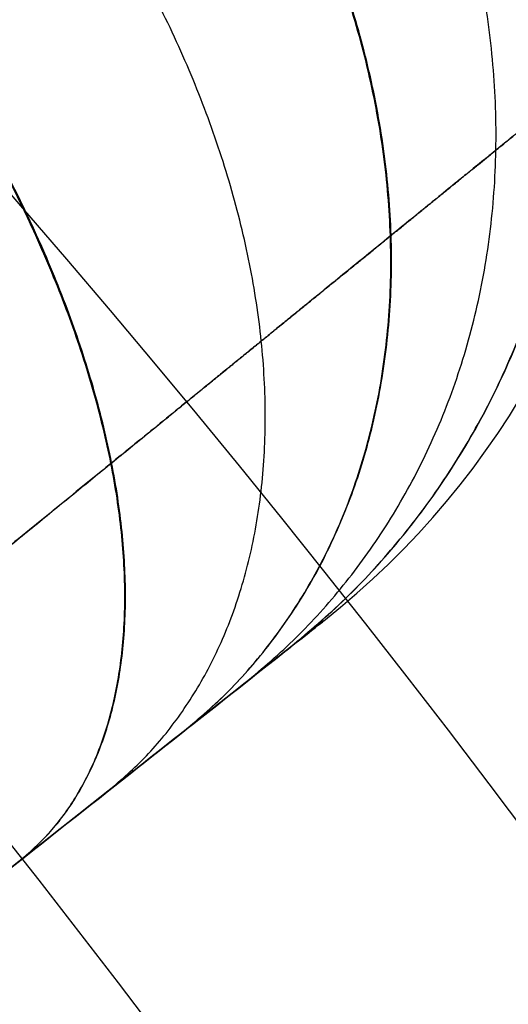
# Model space of a CAD drawing. Units: millimetres. Extents: x -225 to 225, y 87 to 536.
# Drawn here: x 10 to 11, y 319 to 321 of the extents above; entities that cross this region are included whole.
import ezdxf

# ---------------------------------------------------------------- set-up
doc = ezdxf.new("R2010")
doc.units = ezdxf.units.MM
doc.header["$MEASUREMENT"] = 0
doc.layers.add('Default', color=7, linetype='Continuous', true_color=0x000000)

# ---------------------------------------------------------------- blocks, each defined once
blk = doc.blocks.new('18-87-002_D32')
at = {"layer": 'Default', "extrusion": (0, 1, 0)}
for centre, radius, start, end in [((0, 6.561869008762188e-33, 355), 15.5, 90.00000000000001, 270), ((0, 0, 355), 13.5, 90, 270), ((0, 0, 354.5), 16, 90, 270), ((0, 0, 354.5), 13, 90.00000000000001, 270), ((0, 0, 352.5000000000001), 16, 90.00000000000001, 270), ((0, 0, 350.5), 16, 90.00000000000001, 270), ((0, -4.199596165607789e-37, 350), 15.5, 90, 270), ((0, 0, 350), 16, 90.00000000000001, 270), ((0, 0, 350), 14.5, 90, 270), ((-1.598721155460225e-13, -1.527666881884215e-13, 350), 14.49999999999978, 216.3793702084421, 233.6206297915568), ((0, 0, 337.5), 14.5, 216.3793702084423, 233.6206297915568), ((0, 0, 337.25), 13, 90.00000000000001, 270), ((0, 0, 177.5), 16, 90.00000000000001, 270), ((0, 0, 177.5), 14.5, 90.00000000000001, 270), ((0, 0, 2.5), 25, 90.00000000000001, 270)]:
    blk.add_arc(centre, radius, start, end, dxfattribs=at)
at = {"layer": 'Default', "extrusion": (-1.370354141403007e-13, 1, 1.370354141402984e-13)}
blk.add_arc((-4.492020267290779e-11, -4.490954453187064e-11, 324.9999999999972), 14.49999999999947, 216.379370208442, 233.620629791557, dxfattribs=at)
at = {"layer": 'Default', "extrusion": (-4.372570681600615e-15, 1, 0)}
blk.add_arc((-1.399222618112197e-12, 0, 320), 13.00000000000001, 90, 270, dxfattribs=at)
at = {"layer": 'Default', "extrusion": (0, 1, -1.776356839400251e-17)}
blk.add_arc((0, 8.881784197001254e-17, 5), 25, 90.00000000000001, 270, dxfattribs=at)
at = {"layer": 'Default', "extrusion": (4.884981308350689e-15, 1, 2.775557561562881e-17)}
blk.add_arc((2.442490654175345e-14, -1.387778780781448e-16, 5.000000000000025), 16, 90, 270, dxfattribs=at)
at = {"layer": 'Default', "extrusion": (5.390324202318001e-15, 1, 3.06268420586249e-17)}
blk.add_arc((2.695162101159e-14, -1.531342102931252e-16, 5.000000000000025), 14.5, 90, 270, dxfattribs=at)
at = {"layer": 'Default', "extrusion": (-8.881784197001253e-18, 1, -6.523488975531406e-35)}
blk.add_arc((6.573840876841764e-34, -1.041499849070734e-32), 25, 90, 270, dxfattribs=at)
blk = doc.blocks.new('18-87-003_D25')
at = {"layer": 'Default'}
for p, q in [((-13.11745750841904, -13.65282222608966, 1.63968218855252), (-13.11745750841904, -1.347239295364765, 1.63968218855252)), ((-13.35894975144147, -7.500000000004271, 1.669868718930326), (-12.87596526540369, -7.500000000004271, 1.609495658175599))]:
    blk.add_line(p, q, dxfattribs=at)
at = {"layer": 'Default', "extrusion": (0, 1, 0)}
for centre, radius, start, end in [((0, 0, 345), 12.5, 270, 90), ((0, -9.82167815318993e-65, 335), 11, 270, 90), ((0, 0, 172.5), 12.5, 270, 90.00000000000001), ((0, 0, 172.5), 11, 270, 90.00000000000001), ((13.23491501685225, 2.662146595643991, -7.5), 1, 277.1250163489024, 11.37303901563095), ((13.23491501685225, 2.662146595643992, -13), 0.9999999999999974, 277.1250163489022, 11.37303969988366)]:
    blk.add_arc(centre, radius, start, end, dxfattribs=at)
at = {"layer": 'Default', "extrusion": (1.291895883200182e-15, 1, -8.074349270001139e-17)}
blk.add_arc((1.291895883200182e-14, 8.074349270001133e-16, 9.999999999999993), 11, 270, 90, dxfattribs=at)
at = {"layer": 'Default', "extrusion": (-6.252776074688882e-15, 1, -1.262177448353211e-31)}
blk.add_arc((-6.726232628759122e-44, 3.288380396281706e-45), 12.5, 270, 90, dxfattribs=at)
at = {"layer": 'Default', "extrusion": (-5.626090275099198e-16, 1, -4.050350391309748e-16)}
blk.add_arc((13.23491501685225, 2.662146595643994, -1.999999999999993), 1.000000000000004, 277.1250163489024, 11.37303919013059, dxfattribs=at)
at = {"layer": 'Default'}
for points, knots in [([(-12.74792507460629, -0.06736459159184564, 2.621602475484104), (-12.852103063324, -0.09545810490607262, 2.638707251256071), (-12.95401479108972, -0.1322081147703209, 2.655390473263883), (-13.15058481257907, -0.2220458931709193, 2.687481046727873), (-13.2452407754106, -0.2751326579535036, 2.702888076461142), (-13.42476096815487, -0.3962321717822915, 2.73204462097646), (-13.5096195371381, -0.464241151396046, 2.745793156832905), (-13.66726388664696, -0.6133673847497979, 2.771281855372526), (-13.74004777571822, -0.694482984099863, 2.783021811874345), (-13.87158556566186, -0.8676590811714214, 2.804209541707576), (-13.9303340341908, -0.9597123597699606, 2.813656260270007), (-14.03221746762365, -1.152295062685172, 2.83001841391829), (-14.07535116558689, -1.252822364727188, 2.836933730114747), (-14.14484154100156, -1.459666513758516, 2.848069676635826), (-14.17119496187358, -1.565973355634074, 2.852289633265527), (-14.20641399539276, -1.78151992873254, 2.857926141605317), (-14.21527907998458, -1.89075713703574, 2.859342640151316), (-14.21527909157406, -2, 2.859342642751563)], [0.0005191064604115344, 0.0005191064604115344, 0.0005191064604115344, 0.0005191064604115344, 0.0008449023940502623, 0.0008449023940502623, 0.001170698881039891, 0.001170698881039891, 0.001496496121738332, 0.001496496121738332, 0.0018222944189162, 0.0018222944189162, 0.0021480925910011, 0.0021480925910011, 0.002473892300757234, 0.002473892300757234, 0.002799691005921424, 0.002799691005921424, 0.003125491623843683, 0.003125491623843683, 0.003125491623843683, 0.003125491623843683]), ([(-12.87596526540986, -1.142596023310276, 1.609495658176563), (-13.02146813430691, -1.230351421774036, 1.627683516788667), (-13.14509735002398, -1.357143929852092, 1.643137168753269), (-13.31400067242364, -1.656590267907481, 1.664250084053161), (-13.35894975144133, -1.826727655518271, 1.669868718930338), (-13.35894975144146, -2, 1.669868718930325)], [-0.001033402270507631, -0.001033402270507631, -0.001033402270507631, -0.001033402270507631, -0.0005167011352538155, -0.0005167011352538155, 0, 0, 0, 0]), ([(-14.21527908981963, -13, 2.85934265147373), (-14.21527913526257, -13.1092476316007, 2.859342659974029), (-14.20641226974874, -13.21848555047411, 2.857931540305761), (-14.17119138026631, -13.43403020513637, 2.852306066788922), (-14.14483714209543, -13.54033429174769, 2.84809163343607), (-14.07535203914732, -13.74716609550244, 2.836956661096087), (-14.03222190449449, -13.84769133978183, 2.830036179507969), (-13.93034161828301, -14.04027686820306, 2.813663137359608), (-13.87159279791974, -14.13233494620468, 2.804210721369199), (-13.74004822438252, -14.30552114159503, 2.78302194107154), (-13.66726209606394, -14.38663749903173, 2.771288982216744), (-13.5096153161623, -14.53576395207082, 2.745814321820937), (-13.42475634814905, -14.60377207633888, 2.732072781910204), (-13.24524225843198, -14.72486860797655, 2.702917085161667), (-13.15058923234104, -14.77795553260699, 2.687503184461952), (-12.95402132711744, -14.86779510882608, 2.655398599648725), (-12.85210877926957, -14.90454671284257, 2.63870824593605), (-12.74792667866942, -14.93264156472329, 2.6216027967561)], [0, 0, 0, 0, 0.0003262417436286475, 0.0003262417436286475, 0.0006524956497093928, 0.0006524956497093928, 0.0009787516495609724, 0.0009787516495609724, 0.001305005219246424, 0.001305005219246424, 0.001631243290067335, 0.001631243290067335, 0.001957487082965983, 0.001957487082965983, 0.002283732414552613, 0.002283732414552613, 0.002609977746139244, 0.002609977746139244, 0.002609977746139244, 0.002609977746139244]), ([(-13.35894975144147, -13, 1.669868718930325), (-13.3589497514415, -13.08673166298327, 1.669868718930638), (-13.34790898157719, -13.17156740671841, 1.668488622697923), (-13.3044296112455, -13.33756446211488, 1.66305370140714), (-13.27165133093239, -13.41841821177797, 1.658956416368356), (-13.14595493952442, -13.64147928914268, 1.643244367443407), (-13.02316744790254, -13.76862369162056, 1.627895930991372), (-12.875965265397, -13.85740397669612, 1.609495658178794)], [-0.001577030532346517, -0.001577030532346517, -0.001577030532346517, -0.001577030532346517, -0.001318479917691492, -0.001318479917691492, -0.001059929303036466, -0.001059929303036466, -0.000542828073726416, -0.000542828073726416, -0.000542828073726416, -0.000542828073726416])]:
    blk.add_open_spline(points, degree=3, knots=knots, dxfattribs=at)
for points, weights in [([(-12.89474833419137, -1.154217237816704, 1.611843541788693), (-13.4451208364636, -0.2723255550656728, 1.680634446501884), (-13.29347890856612, -0.3084253532926167, 2.710720146919863)], [1.00000229713368, 0.6924818878769207, 1.000000015715551]), ([(-13.02798053558126, -1.255545925238402, 1.628497584479816), (-13.72385495312396, -0.4710438837700311, 1.715284084707216), (-13.55823233607691, -0.5108137167850679, 2.753650139518621)], [1.000080062134048, 0.6889104977863959, 1.000000013246733]), ([(-13.14200593390238, -1.376927956165632, 1.642750752445795), (-13.96441284759123, -0.7146785388336759, 1.745395763594147), (-13.78463053398876, -0.7536739143057843, 2.79020249268854)], [1.000062921438428, 0.6859411347101431, 1.000000010698844]), ([(-13.23497637503137, -1.516617722939291, 1.654372046879532), (-14.16185899418252, -0.99938185519814, 1.770231335452729), (-13.96904247621787, -1.03323451114629, 2.819871033347376)], [1.000000418531103, 0.6835752591296622, 1.000000008085384]), ([(-13.30289347665058, -1.669158904679953, 1.66286168482303), (-14.30721814040921, -1.313325430528462, 1.788378594336192), (-14.10397511374975, -1.338303285812888, 2.841520733363037)], [1.000009523374285, 0.6818327025156959, 1.000000005419863]), ([(-13.30328255507052, -13.3297004022001, 1.662910319824976), (-14.30806981124008, -13.68432299800839, 1.788476738776357), (-14.10476222766679, -13.65942036001112, 2.841646917935073)], [1.000012868058684, 0.6818209229165917, 1.000000021243753]), ([(-13.14259820284224, -13.62230292979711, 1.642824788113503), (-13.96569256246072, -14.2837827686456, 1.745541452912481), (-13.78582740374154, -14.24480427387999, 2.790395422082788)], [1.000068684401291, 0.6859225982316745, 1.000000041936059]), ([(-12.89536853362613, -13.84539179375829, 1.61192106670893), (-13.44640786851314, -14.72691431884311, 1.680797506321132), (-13.29470792848261, -14.69078918671763, 2.710920012522179)], [1.000001411716707, 0.6924657823070753, 1.000000061600199])]:
    blk.add_rational_spline(points, weights, degree=2, dxfattribs=at)
for points, weights, knots in [([(-12.74109189624717, -0.3377644865846305, 1.89455987129388), (-12.91664464143576, -0.3793103147602553, 1.91935436841628), (-13.08465947468081, -0.4490935741444196, 1.943016728788605), (-13.31877945583336, -0.5936726137749074, 1.975922673970477), (-13.39680206162244, -0.6515087232474696, 1.986875540757538), (-13.54087318482059, -0.7787592861223256, 2.007081520754578), (-13.60697601281874, -0.8479803455668677, 2.016342543384171), (-13.72741348051313, -0.9974502212413248, 2.033203698924038), (-13.78214516865266, -1.078533405238767, 2.040859257472424), (-13.87640482903747, -1.247720734646938, 2.054036726025235), (-13.91600055977397, -1.335567661461234, 2.059568255370769), (-14.01249120701516, -1.608717075334147, 2.073043774213803), (-14.04639914657007, -1.805165031580547, 2.077774393695537), (-14.04640022238103, -2, 2.077773631512432)], [0.8501576612510247, 0.8487452427015624, 0.8474243136703792, 0.8456161503737984, 0.8450204682573714, 0.8439300695183954, 0.8434345716967346, 0.8425380334509904, 0.8421339067639104, 0.8414415732503839, 0.8411526223857129, 0.8404509669181617, 0.8402045734391884, 0.8402069125459983], [0.03767395049557194, 0.03767395049557194, 0.03767395049557194, 0.03767395049557194, 0.6933283915740581, 0.6933283915740581, 1.039992587361087, 1.039992587361087, 1.386656783148116, 1.386656783148116, 1.733320978935145, 1.733320978935145, 2.079985174722174, 2.079985174722174, 2.773313566296233, 2.773313566296233, 2.773313566296233, 2.773313566296233]), ([(-14.04639212136685, -13.00000000000001, 2.077762382263277), (-14.046393361117, -13.19611931834162, 2.077761471821396), (-14.01383883257366, -13.38672514634159, 2.073221818378863), (-13.88389997838125, -13.75598921695238, 2.055075208408765), (-13.79026104306818, -13.92423249642594, 2.04199213353424), (-13.54641589761032, -14.22746801294504, 2.007854411647667), (-13.40312168274836, -14.35406236863257, 1.987767017228645), (-13.08350470426241, -14.55176865709704, 1.942844915563114), (-12.91731726644363, -14.62061601233482, 1.919439583021048), (-12.74108900432144, -14.66223458547809, 1.894549846562959)], [0.8402069133723538, 0.8402096949113433, 0.8404411400132524, 0.8413862366886642, 0.8420709650620468, 0.843886001731758, 0.8449667010779279, 0.8474331436062675, 0.8487404889418909, 0.8501577882198211], [-1.027069962106163e-15, -1.027069962106163e-15, -1.027069962106163e-15, -1.027069962106163e-15, 0.6944193955546515, 0.6944193955546515, 1.388838791109303, 1.388838791109303, 2.083258186663954, 2.083258186663954, 2.741117114794743, 2.741117114794743, 2.741117114794743, 2.741117114794743])]:
    blk.add_rational_spline(points, weights, degree=3, knots=knots, dxfattribs=at)
blk.add_open_spline([(-13.35894975144146, -2, 1.669868718930325), (-13.35894975144146, -7.5, 1.669868718930325), (-13.35894975144147, -13, 1.669868718930325)], degree=2, dxfattribs=at)

msp = doc.modelspace()

# ---------------------------------------------------------------- linework, layer by layer
at = {"layer": 'Default'}
for centre, radius in [((0, 311.5, 310.9745253131547), 224.9731925773335), ((0, 311.5, 306.5), 224.7449218455465), ((0, 311.5, 301.9895972815187), 224.5148208052921), ((0, 311.5, 311.5), 224.4738419586996), ((0, 311.5, 301.2198780939804), 224.0875240767661), ((0, 311.5, 297.5000000000001), 218.7449218455466), ((0, 311.5, 293.6793314387717), 213.2575612750481), ((0, 311.5, 293.4999999999999), 212.6861567663064), ((-8.401314875737216e-16, 311.5, -310.0857864376268), 180), ((-1.804075117157481e-16, 311.5, -304.9142135623733), 180), ((-5.102694996447348e-16, 311.5, -307.5), 180), ((-9.020375585787626e-17, 311.5, -304.2071067811866), 179.7071067811866), ((-9.303352434315934e-16, 311.5, -310.7928932188134), 179.7071067811866), ((-6.378368745559565e-17, 311.5, -304), 179.4999999999999), ((-9.567553118338668e-16, 311.5, -310.9999999999999), 179.5), ((-3.736361905332966e-17, 311.5, -303.7928932188136), 179.2928932188134), ((-9.831753802361256e-16, 311.5, -311.2071067811864), 179.2928932188135), ((-1.020538999289458e-15, 311.5, -311.4999999999999), 178.585786437627), ((2.958228394578794e-30, 311.5, -303.4999999999999), 178.5857864376269), ((0, 311.5, 311.5), 112.5), ((0, 311.5, 293.4999999999998), 106.5), ((1.456472445184854e-30, 311.5, -303.4999999999999), 89.49999999999991), ((-1.02053899928946e-15, 311.5, -311.5), 89.49999999999994)]:
    msp.add_circle(centre, radius, dxfattribs=at)
for points, knots in [([(224.836290122871, 311.4999999999999, 311.3444289887461), (224.8363306053649, 318.2432728047244, 311.3444289887461), (224.2189384656223, 331.9569687034838, 311.344428988746), (221.3735099312576, 352.676457146932, 311.3444289887463), (216.4463286804422, 373.6379136052967, 311.3444289887457), (209.3372544143694, 394.5389109121921, 311.344428988746), (200.0040338513613, 415.0473975216581, 311.3444289887468), (188.4714817145562, 434.8156972535927, 311.3444289887465), (174.8364130936142, 453.4976719065951, 311.3444289887462), (159.2671708596353, 470.7671708236188, 311.3444289887458), (141.9976626159348, 486.3364034482597, 311.3444289887461), (123.3157049598328, 499.9714937415623, 311.344428988746), (103.5473931769713, 511.5040286118841, 311.3444289887464), (83.0389129885926, 520.8372530824818, 311.3444289887461), (62.1379130557014, 527.9463375937459, 311.3444289887462), (41.17645705530914, 532.873501585367, 311.3444289887463), (20.4569693919772, 535.7189494700415, 311.3444289887461), (-1.390851910623042e-06, 536.639882775573, 311.344428988746), (-20.45696871315813, 535.7189484235707, 311.3444289887462), (-41.1764555478012, 532.8735018443117, 311.3444289887461), (-62.13791767753411, 527.9463401957678, 311.3444289887463), (-83.03891100166881, 520.8372499032389, 311.3444289887458), (-103.5473920968832, 511.5040311322936, 311.344428988746), (-123.3157106699713, 499.9714933238616, 311.3444289887459), (-141.997658277433, 486.3364006530231, 311.3444289887462), (-159.2671734364208, 470.7671756613125, 311.344428988746), (-174.8364133596106, 453.4976654636306, 311.3444289887464), (-188.4714816552733, 434.8157002820953, 311.3444289887456), (-200.0040314708527, 415.0473953972572, 311.3444289887456), (-209.3372607182773, 394.5389131816668, 311.3444289887458), (-216.4463280211099, 373.637912213094, 311.3444289887464), (-221.3735034095941, 352.6764579669777, 311.3444289887459), (-224.2189566521099, 331.9569681403357, 311.344428988746), (-225.1398737577173, 311.4999996252438, 311.3444289887465), (-224.2189483736989, 291.0430329358285, 311.3444289887461), (-221.3735134419705, 270.3235388753986, 311.3444289887463), (-216.4463270721651, 249.3620880085728, 311.3444289887457), (-209.33725252657, 228.4610900566578, 311.3444289887458), (-200.0040405829482, 207.952598166454, 311.3444289887456), (-188.4714816760793, 188.1843000579517, 311.3444289887463), (-174.8364042915865, 169.5023408242264, 311.3444289887458), (-159.2671807477468, 152.2328156364407, 311.3444289887461), (-141.9976585633859, 136.6635993739999, 311.3444289887464), (-123.3157032557218, 123.0285155909268, 311.3444289887465), (-103.547396348584, 111.4959598742983, 311.3444289887467), (-83.03891123546852, 102.1627499602612, 311.3444289887458), (-62.13791353847022, 95.05366886263688, 311.3444289887466), (-41.1764570339294, 90.12649136848042, 311.3444289887461), (-20.4569684707935, 87.28104989691684, 311.3444289887458), (-9.638700377069583e-07, 86.3601274261185, 311.3444289887457), (20.45697092168276, 87.28104032395771, 311.3444289887458), (41.17645726222927, 90.12649926692033, 311.3444289887464), (62.13791051557341, 95.05367087438847, 311.3444289887459), (83.03891852167617, 102.1627370594564, 311.3444289887461), (103.5473925988258, 111.4959719447266, 311.3444289887459), (123.3157001050855, 123.0285148979407, 311.344428988746), (141.9976701464873, 136.6635890014321, 311.3444289887458), (159.2671718086461, 152.2328279674775, 311.3444289887465), (174.8364028949105, 169.5023380430278, 311.3444289887462), (188.4714940797003, 188.1842946375101, 311.3444289887465), (200.0040262914883, 207.9526072054628, 311.3444289887458), (209.3372586180325, 228.4610864845901, 311.3444289887464), (216.4463263417426, 249.3620878398799, 311.3444289887464), (221.3735113225306, 270.3235419937637, 311.3444289887462), (224.2189374450637, 291.0430319267841, 311.344428988746), (224.8363311126166, 304.7567268820243, 311.3444289887464), (224.836290122871, 311.4999999999999, 311.3444289887461)], [0, 0, 0, 0, 20.1972097679225, 41.07477347375833, 62.57303550608024, 84.61743215573786, 107.1191121600254, 129.9763905795067, 153.0770395118209, 176.3013258057059, 199.5256120995911, 222.6262610319057, 245.4835394513877, 267.985219455676, 290.0296161053348, 311.5278781376578, 332.4054418434952, 352.6026516114218, 372.799861379347, 393.6774250851829, 415.1756871175048, 437.2200837671625, 459.7217637714499, 482.5790421909314, 505.6796911232457, 528.9039774171308, 552.1282637110155, 575.22891264333, 598.0861910628118, 620.5878710671005, 642.6322677167587, 664.1305297490818, 685.0080934549184, 705.2053032228482, 725.4025129907776, 746.280076696615, 767.7783387289379, 789.8227353785961, 812.3244153828847, 835.1816938023661, 858.2823427346804, 881.5066290285654, 904.7309153224501, 927.8315642547642, 950.6888426742455, 973.1905226785333, 995.2349193281904, 1016.733181360512, 1037.610745066348, 1057.807954834274, 1078.005164602201, 1098.882728308039, 1120.380990340361, 1142.42538699002, 1164.927066994309, 1187.784345413791, 1210.884994346106, 1234.109280639991, 1257.333566933877, 1280.434215866192, 1303.291494285674, 1325.79317428996, 1347.837570939618, 1369.335832971941, 1390.213396677776, 1410.410606445699, 1410.410606445699, 1410.410606445699, 1410.410606445699]), ([(224.390433539278, 311.5000000000001, 301.5551858825148), (224.3904739414941, 318.2299007081924, 301.5551858825149), (223.7743061074456, 331.9164019685847, 301.5551858825149), (220.9345201365857, 352.5948030932262, 301.5551858825147), (216.0171096225053, 373.5146924035187, 301.5551858825149), (208.9221328473805, 394.374242454511, 301.5551858825154), (199.6074203189608, 414.842060167646, 301.5551858825152), (188.0977375521007, 434.5711588143064, 301.5551858825157), (174.4897076494602, 453.2160865947196, 301.5551858825158), (158.9513396535676, 470.4513396176166, 301.5551858825143), (141.7160773224895, 485.9896980232277, 301.5551858825157), (123.0711665052712, 499.5977495552535, 301.5551858825149), (103.3420558315816, 511.1074150898696, 301.5551858825148), (82.87424452679974, 520.4221315181326, 301.5551858825151), (62.01469185501924, 527.5171185181318, 301.555185882515), (41.09480300179064, 532.4345118072442, 301.5551858825151), (20.41640265571622, 535.274317090042, 301.555185882515), (-1.388091919396554e-06, 536.1934241593506, 301.5551858825149), (-20.41640197823858, 535.2743160456467, 301.5551858825149), (-41.09480149726728, 532.4345120656762, 301.555185882515), (-62.01469646768043, 527.5171211149956, 301.555185882515), (-82.87424254381007, 520.4221283451963, 301.5551858825146), (-103.3420547536287, 511.107417605285, 301.5551858825145), (-123.0711722040799, 499.5977491383848, 301.5551858825146), (-141.7160729925842, 485.9896952335388, 301.555185882515), (-158.9513422252375, 470.4513444457224, 301.5551858825149), (-174.4897079149231, 453.2160801645385, 301.5551858825153), (-188.097737492932, 434.5711618368092, 301.5551858825146), (-199.6074179431695, 414.8420580474649, 301.5551858825153), (-208.922139138786, 394.3742447194912, 301.555185882515), (-216.0171089644786, 373.5146910140827, 301.555185882515), (-220.934513627854, 352.5948039116513, 301.5551858825149), (-223.774324257868, 331.9164014065569, 301.555185882515), (-224.6934151593774, 311.499999625987, 301.5551858825148), (-223.7743159958733, 291.0835996674728, 301.555185882515), (-220.9345236403353, 270.4051929369864, 301.5551858825145), (-216.0171080174162, 249.4853092071451, 301.5551858825153), (-208.9221309633224, 228.625758512411, 301.5551858825146), (-199.6074270371958, 208.1579355290104, 301.5551858825149), (-188.097737513696, 188.4288385025629, 301.5551858825149), (-174.4896988648815, 169.7839261108497, 301.5551858825146), (-158.9513495220648, 152.5486468692874, 301.5551858825148), (-141.7160732779707, 137.0103047934307, 301.5551858825152), (-123.0711648045327, 123.4022597587251, 301.5551858825152), (-103.3420589968983, 111.8925734191413, 301.5551858825149), (-82.87424277714611, 102.5778715185745, 301.5551858825146), (-62.01469233682443, 95.48288792544619, 301.5551858825145), (-41.09480298044795, 90.56548116057517, 301.5551858825146), (-20.41640173635427, 87.7256822781709, 301.5551858825152), (-9.619568825605572e-07, 86.80658602211068, 301.5551858825151), (20.41640418238806, 87.72567272419592, 301.555185882515), (41.09480320830163, 90.56548904335337, 301.5551858825147), (62.01468931992768, 95.48288993320962, 301.5551858825145), (82.87425004891101, 102.5778586433552, 301.5551858825147), (103.3420552545825, 111.8925854656363, 301.5551858825148), (123.0711616601504, 123.4022590671173, 301.5551858825147), (141.7160848381099, 137.0102944414372, 301.5551858825148), (158.9513406006948, 152.548659175877, 301.5551858825149), (174.4896974709811, 169.7839233351735, 301.5551858825148), (188.0977498927242, 188.4288330928769, 301.5551858825149), (199.6074127740795, 208.1579445501006, 301.5551858825149), (208.9221370427078, 228.6257549474344, 301.5551858825149), (216.0171072884426, 249.4853090387911, 301.5551858825149), (220.9345215250996, 270.4051960491744, 301.555185882515), (223.7743050889101, 291.0835986604336, 301.5551858825149), (224.3904744477395, 304.7700989791771, 301.555185882515), (224.390433539278, 311.5000000000001, 301.5551858825148)], [0, 0, 0, 0, 20.11103794560549, 40.89952708467051, 62.30606632769396, 84.25641009316641, 106.6620862041722, 129.4218435622182, 152.423933087661, 175.5491324732585, 198.6743318588561, 221.6764213842993, 244.4361787423463, 266.8418548533534, 288.7921986188276, 310.1987378618525, 330.9872270009191, 351.0982649465298, 371.209302892139, 391.9977920312039, 413.4043312742274, 435.3546750396998, 457.760351150706, 480.5201085087521, 503.5221980341948, 526.6473974197922, 549.7725968053898, 572.7746863308327, 595.5344436888796, 617.940119799887, 639.8904635653606, 661.2970028083854, 682.0854919474515, 702.1965298930661, 722.3075678386805, 743.0960569777471, 764.5025962207723, 786.4529399862464, 808.8586160972534, 831.6183734553001, 854.6204629807435, 877.7456623663417, 900.8708617519392, 923.8729512773813, 946.6327086354272, 969.0383847464328, 990.988728511905, 1012.395267754928, 1033.183756893993, 1053.294794839604, 1073.405832785215, 1094.194321924281, 1115.600861167306, 1137.55120493278, 1159.956881043787, 1182.716638401834, 1205.718727927278, 1228.843927312876, 1251.969126698474, 1274.971216223918, 1297.730973581963, 1320.136649692968, 1342.086993458441, 1363.493532701464, 1384.28202184053, 1404.393059786136, 1404.393059786136, 1404.393059786136, 1404.393059786136]), ([(212.9855991136548, 311.5, 293.5458856040213), (212.9856374623942, 317.8878477869625, 293.5458856040211), (212.4007868820099, 330.8787209927688, 293.545885604021), (209.7053354458072, 350.5061248119291, 293.5458856040209), (205.0378564989317, 370.3627429745777, 293.5458856040212), (198.3034879462829, 390.1620886720447, 293.5458856040214), (189.4622035958781, 409.589612160547, 293.5458856040214), (178.5375102342387, 428.3159626067467, 293.5458856040217), (165.6211200127371, 446.0132460920899, 293.5458856040216), (150.8725027715753, 462.3725027371275, 293.545885604022), (134.5132372914795, 477.1211108754816, 293.5458856040217), (116.8159699071765, 490.0375216270832, 293.545885604022), (98.08960804522864, 500.9621986323742, 293.5458856040215), (78.66209063935513, 509.8034866844588, 293.5458856040216), (58.86274245427579, 516.53786494234, 293.5458856040215), (39.00612472542858, 521.2053275397603, 293.5458856040217), (19.3787216451905, 523.9007973063898, 293.5458856040214), (-1.317424655223071e-06, 524.773189978043, 293.5458856040212), (-19.37872100189582, 523.9007963150987, 293.5458856040216), (-39.00612329708731, 521.2053277851091, 293.5458856040217), (-58.86274683217398, 516.5378674073071, 293.5458856040218), (-78.66208875680584, 509.8034836729259, 293.5458856040214), (-98.08960702170145, 500.9622010201278, 293.5458856040216), (-116.8159753159741, 490.0375212316395, 293.5458856040215), (-134.5132331812951, 477.1211082278662, 293.5458856040224), (-150.8725052122136, 462.3725073201649, 293.545885604022), (-165.6211202644241, 446.0132399890786, 293.5458856040221), (-178.5375101778389, 428.3159654759938, 293.5458856040217), (-189.4622013406528, 409.5896101484876, 293.5458856040219), (-198.3034939177862, 390.1620908222523, 293.5458856040216), (-205.0378558742593, 370.3627416560815, 293.5458856040219), (-209.7053292678359, 350.5061255890436, 293.5458856040215), (-212.4008041099098, 330.8787204594877, 293.5458856040216), (-213.273181435505, 311.4999996449969, 293.5458856040209), (-212.4007962678382, 292.1212805599532, 293.5458856040214), (-209.7053387714244, 272.4938714197646, 293.545885604021), (-205.0378549753324, 252.6372585539021, 293.5458856040221), (-198.3034861578476, 232.8379122453854, 293.5458856040217), (-189.4622099724677, 213.4103837544688, 293.5458856040221), (-178.5375101975482, 194.6840348461301, 293.5458856040216), (-165.6211116743584, 176.986765967357, 293.545885604022), (-150.8725121381739, 160.6274844362674, 293.5458856040218), (-134.5132334521756, 145.8788917977327, 293.5458856040219), (-116.8159682925155, 132.9624872132676, 293.5458856040217), (-98.08961104930307, 122.0377904604894, 293.5458856040219), (-78.66208897828263, 113.1965161977688, 293.5458856040215), (-58.86274291127272, 106.4621411736467, 293.5458856040217), (-39.00612470488371, 101.7946657854236, 293.5458856040213), (-19.37872077230775, 99.09920209391282, 293.5458856040216), (-9.129455861759868e-07, 98.2268196859367, 293.5458856040211), (19.3787230942665, 99.09919302554783, 293.5458856040216), (39.00612492144381, 101.794673267605, 293.5458856040215), (58.8627400480317, 106.4621430794544, 293.5458856040216), (78.66209588080112, 113.1965039770796, 293.5458856040215), (98.08960749755653, 122.0378018948983, 293.5458856040218), (116.8159653083131, 132.9624865570482, 293.5458856040217), (134.5132444251116, 145.8788819721725, 293.5458856040219), (150.8725036705647, 160.6274961176881, 293.545885604022), (165.6211103515875, 176.9867633331072, 293.5458856040219), (178.5375219476393, 194.6840297117606, 293.5458856040218), (189.4621964344724, 213.4103923174163, 293.5458856040217), (198.3034919283794, 232.8379088619486, 293.5458856040214), (205.0378542835003, 252.6372583944249, 293.5458856040217), (209.7053367637494, 272.4938743740593, 293.5458856040215), (212.4007859152427, 292.1212796042785, 293.5458856040216), (212.9856379429093, 305.1121519162974, 293.5458856040214), (212.9855991136548, 311.5, 293.5458856040214)], [0, 0, 0, 0, 19.13660355893656, 38.91783396194405, 59.2871682634711, 80.17395828199781, 101.4940185577685, 123.1510038828931, 145.0385797240179, 167.0433004183559, 189.0480211127002, 210.9355969538428, 232.5925822789953, 253.9126425548016, 274.7994325733688, 295.1687668749389, 314.9499972779887, 334.0866008370701, 353.2232043961117, 373.0044347991192, 393.3737691006463, 414.260559119173, 435.5806193949436, 457.2376047200682, 479.1251805611929, 501.1299012555311, 523.1346219498753, 545.0221977910181, 566.67918311617, 587.9992433919763, 608.8860334105437, 629.2553677121136, 649.0365981151633, 668.1732016743498, 687.3098052335358, 707.0910356365858, 727.460369938155, 748.3471599567224, 769.6672202325287, 791.3242055576812, 813.2117813988237, 835.2165020931686, 857.2212227875066, 879.1087986286312, 900.7657839537555, 922.0858442295263, 942.9726342480523, 963.3419685495791, 983.1231989525863, 1002.259802511628, 1021.39640607071, 1041.17763647376, 1061.54697077533, 1082.433760793898, 1103.753821069703, 1125.410806394856, 1147.298382235999, 1169.303102930343, 1191.307823624682, 1213.195399465807, 1234.852384790932, 1256.172445066701, 1277.059235085229, 1297.428569386756, 1317.209799789762, 1336.346403348699, 1336.346403348699, 1336.346403348699, 1336.346403348699]), ([(179.9238795325113, 311.4999999999999, -304.5315301300082), (179.923911928382, 316.8962632238289, -304.5315301300083), (179.4298476075616, 327.8705653148538, -304.5315301300083), (177.1528106552275, 344.4512104617613, -304.5315301300082), (173.2098636989242, 361.2254890472136, -304.5315301300083), (167.5208700709929, 377.9513855628529, -304.5315301300083), (160.0520168386646, 394.3631777699694, -304.5315301300083), (150.8231618338475, 410.1826399110124, -304.5315301300083), (139.9117807457183, 425.1327769865671, -304.5315301300083), (127.4525889373673, 438.9525889085456, -304.5315301300082), (113.6327695517722, 451.411773027082, -304.5315301300083), (98.68264607788367, 462.3231714583869, -304.5315301300082), (82.86317429315982, 471.5520126458045, -304.5315301300083), (66.45138722447876, 479.0208690051587, -304.5315301300084), (49.72548860740348, 484.7098708317411, -304.5315301300082), (32.95121038843974, 488.6528039764795, -304.5315301300084), (16.37056586581643, 490.9298564137813, -304.5315301300085), (-1.113020748292075e-06, 491.6668277142392, -304.5315301300082), (-16.37056532259617, 490.929855576349, -304.5315301300084), (-32.95120918206602, 488.6528041836983, -304.5315301300084), (-49.72549230599762, 484.7098729139936, -304.5315301300084), (-66.4513856344553, 479.0208664609884, -304.5315301300079), (-82.86317342882664, 471.5520146627472, -304.5315301300085), (-98.68265064738794, 462.3231711241237, -304.5315301300082), (-113.6327660799129, 451.41177079021, -304.5315301300082), (-127.4525909994244, 438.9525927798803, -304.5315301300084), (-139.9117809585802, 425.1327718306234, -304.5315301300083), (-150.8231617864074, 410.1826423345522, -304.531530130008), (-160.052014933677, 394.3631760699305, -304.5315301300083), (-167.5208751156581, 377.9513873789848, -304.5315301300082), (-173.209863171297, 361.2254879331123, -304.5315301300083), (-177.152805436306, 344.4512111179966, -304.531530130008), (-179.4298621611878, 327.8705648641987, -304.5315301300082), (-180.1668204977545, 311.4999997001032, -304.531530130008), (-179.4298555364396, 295.129435996996, -304.531530130008), (-177.1528134646539, 278.5487863551324, -304.531530130008), (-173.2098624119101, 261.7745122442757, -304.5315301300084), (-167.5208685602933, 245.0486152124638, -304.5315301300081), (-160.0520222255767, 228.6368187794691, -304.5315301300082), (-150.8231618030568, 212.8173579375678, -304.5315301300083), (-139.9117737019491, 197.867233201196, -304.5315301300083), (-127.452596850269, 184.0474002561996, -304.5315301300081), (-113.6327663087442, 171.5882292314143, -304.5315301300083), (-98.6826447141792, 160.6768360098816, -304.531530130008), (-82.86317683122388, 151.4479781403327, -304.5315301300084), (-66.45138582155187, 143.979133429778, -304.5315301300078), (-49.72548899373657, 138.2901343349401, -304.5315301300078), (-32.95121037133045, 134.3471903848799, -304.531530130008), (-16.37056512864539, 132.0701430796309, -304.5315301300087), (-7.713306299700012e-07, 131.3331804496029, -304.5315301300083), (16.37056708995402, 132.0701354189284, -304.5315301300085), (32.95121055402794, 134.3471967055591, -304.5315301300078), (49.72548657468036, 138.2901359448317, -304.5315301300083), (66.45139165229617, 143.9791231059878, -304.5315301300078), (82.86317383050245, 151.4479877996193, -304.5315301300084), (98.68264219290165, 160.6768354553232, -304.531530130008), (113.632775578052, 171.5882209308299, -304.5315301300084), (127.4525896968064, 184.0474101240368, -304.531530130008), (139.9117725842675, 197.8672309755582, -304.5315301300085), (150.8231717289792, 212.8173535998926, -304.5315301300083), (160.0520107889223, 228.6368260128806, -304.5315301300083), (167.520873434949, 245.0486123539382, -304.5315301300084), (173.2098618273937, 261.7745121092802, -304.5315301300082), (177.1528117685851, 278.5487888505859, -304.5315301300082), (179.4298467908655, 295.1294351895132, -304.5315301300082), (179.9239123343068, 306.1037365254943, -304.5315301300083), (179.9238795325113, 311.4999999999999, -304.5315301300081)], [0, 0, 0, 0, 16.10566521654366, 32.75385847922315, 49.8970091920518, 67.47565873917655, 85.41895531940159, 103.6458132970893, 122.0667398638696, 140.5862573734879, 159.1057748831061, 177.5267014498868, 195.7535594275753, 213.6968560078009, 231.275505554927, 248.4186562677565, 265.0668495304373, 281.1725147469842, 297.27817996353, 313.9263732262099, 331.0695239390382, 348.6481734861632, 366.5914700663881, 384.8183280440759, 403.2392546108563, 421.7587721204744, 440.2782896300928, 458.6992161968732, 476.9260741745617, 494.8693707547873, 512.4480203019136, 529.5911710147429, 546.2393642774234, 562.3450294939728, 578.4506947105222, 595.0988879732024, 612.2420386860325, 629.8206882331586, 647.7639848133845, 665.9908427910731, 684.4117693578539, 702.9312868674718, 721.4508043770894, 739.8717309438698, 758.0985889215575, 776.041885501782, 793.6205350489076, 810.7636857617356, 827.4118790244157, 843.5175442409616, 859.6232094575086, 876.271402720189, 893.4145534330185, 910.9932029801447, 928.9364995603702, 947.1633575380586, 965.584284104839, 984.1038016144571, 1002.623319124075, 1021.044245690855, 1039.271103668543, 1057.214400248767, 1074.793049795892, 1091.936200508721, 1108.584393771401, 1124.690058987944, 1124.690058987944, 1124.690058987944, 1124.690058987944]), ([(179.9238795325113, 311.4999999999999, -310.4684698699918), (179.9239119283819, 316.8962632238274, -310.4684698699922), (179.4298476075614, 327.8705653148532, -310.468469869992), (177.1528106552278, 344.4512104617596, -310.4684698699917), (173.2098636989243, 361.2254890472126, -310.4684698699923), (167.5208700709936, 377.9513855628508, -310.468469869992), (160.0520168386651, 394.3631777699676, -310.4684698699916), (150.8231618338487, 410.1826399110104, -310.4684698699917), (139.9117807457193, 425.1327769865653, -310.4684698699918), (127.4525889373689, 438.952588908544, -310.4684698699919), (113.6327695517738, 451.4117730270804, -310.4684698699916), (98.68264607788517, 462.323171458386, -310.4684698699918), (82.8631742931616, 471.5520126458036, -310.4684698699921), (66.4513872244804, 479.0208690051582, -310.468469869992), (49.72548860740476, 484.709870831741, -310.4684698699922), (32.95121038844145, 488.652803976479, -310.4684698699918), (16.37056586581719, 490.9298564137814, -310.4684698699919), (-1.113019413171071e-06, 491.666827714239, -310.468469869992), (-16.37056532259523, 490.9298555763492, -310.4684698699921), (-32.95120918206472, 488.6528041836983, -310.4684698699918), (-49.72549230599571, 484.7098729139939, -310.4684698699917), (-66.45138563445398, 479.020866460989, -310.4684698699919), (-82.86317342882448, 471.5520146627479, -310.4684698699917), (-98.68265064738638, 462.3231711241248, -310.4684698699919), (-113.632766079911, 451.4117707902115, -310.4684698699918), (-127.4525909994234, 438.9525927798812, -310.4684698699918), (-139.9117809585787, 425.1327718306252, -310.4684698699918), (-150.8231617864063, 410.182642334554, -310.468469869992), (-160.0520149336763, 394.3631760699319, -310.4684698699919), (-167.5208751156573, 377.9513873789867, -310.4684698699921), (-173.2098631712966, 361.2254879331135, -310.4684698699915), (-177.1528054363056, 344.4512111179981, -310.4684698699918), (-179.4298621611876, 327.8705648642, -310.468469869992), (-180.1668204977544, 311.4999997001033, -310.4684698699917), (-179.4298555364397, 295.1294359969942, -310.4684698699921), (-177.1528134646538, 278.5487863551316, -310.4684698699917), (-173.2098624119098, 261.774512244274, -310.468469869992), (-167.5208685602928, 245.0486152124625, -310.4684698699916), (-160.0520222255759, 228.6368187794671, -310.4684698699917), (-150.8231618030558, 212.8173579375665, -310.4684698699918), (-139.9117737019476, 197.8672332011938, -310.4684698699917), (-127.4525968502674, 184.0474002561979, -310.4684698699918), (-113.6327663087425, 171.5882292314132, -310.4684698699916), (-98.68264471417775, 160.6768360098807, -310.4684698699916), (-82.86317683122176, 151.4479781403317, -310.4684698699916), (-66.4513858215506, 143.9791334297772, -310.4684698699921), (-49.72548899373493, 138.2901343349396, -310.4684698699917), (-32.95121037132918, 134.3471903848794, -310.4684698699919), (-16.37056512864436, 132.070143079631, -310.4684698699922), (-7.713297306561178e-07, 131.3331804496028, -310.4684698699919), (16.37056708995536, 132.0701354189286, -310.4684698699919), (32.95121055402912, 134.347196705559, -310.4684698699919), (49.7254865746818, 138.2901359448321, -310.4684698699918), (66.45139165229777, 143.9791231059882, -310.4684698699919), (82.86317383050454, 151.4479877996205, -310.4684698699918), (98.6826421929027, 160.6768354553241, -310.4684698699916), (113.6327755780538, 171.5882209308313, -310.4684698699918), (127.4525896968078, 184.047410124038, -310.4684698699919), (139.9117725842688, 197.8672309755601, -310.4684698699919), (150.8231717289801, 212.8173535998939, -310.468469869992), (160.0520107889233, 228.6368260128825, -310.4684698699918), (167.5208734349498, 245.0486123539403, -310.4684698699918), (173.2098618273942, 261.774512109281, -310.468469869992), (177.1528117685856, 278.5487888505878, -310.4684698699918), (179.4298467908656, 295.1294351895136, -310.4684698699921), (179.9239123343067, 306.1037365254962, -310.4684698699917), (179.9238795325113, 311.5, -310.4684698699919)], [0, 0, 0, 0, 16.10566521654366, 32.75385847922315, 49.89700919205179, 67.47565873917651, 85.41895531940163, 103.6458132970894, 122.0667398638697, 140.5862573734881, 159.1057748831062, 177.5267014498869, 195.7535594275757, 213.6968560078012, 231.2755055549272, 248.4186562677568, 265.0668495304375, 281.1725147469843, 297.2781799635301, 313.92637322621, 331.0695239390383, 348.6481734861633, 366.5914700663883, 384.8183280440761, 403.2392546108566, 421.7587721204744, 440.278289630093, 458.6992161968735, 476.9260741745617, 494.8693707547875, 512.4480203019136, 529.5911710147432, 546.2393642774238, 562.3450294939731, 578.4506947105225, 595.0988879732027, 612.2420386860326, 629.8206882331586, 647.7639848133844, 665.990842791073, 684.4117693578535, 702.9312868674713, 721.4508043770893, 739.8717309438697, 758.0985889215576, 776.0418855017826, 793.620535048908, 810.7636857617362, 827.4118790244163, 843.5175442409623, 859.6232094575093, 876.2714027201898, 893.4145534330193, 910.9932029801454, 928.9364995603707, 947.1633575380595, 965.5842841048398, 984.103801614458, 1002.623319124076, 1021.044245690856, 1039.271103668544, 1057.214400248768, 1074.793049795893, 1091.936200508722, 1108.584393771402, 1124.690058987945, 1124.690058987945, 1124.690058987945, 1124.690058987945]), ([(178.968469869992, 311.5, -303.5761204674887), (178.9685020938379, 316.8676086503476, -303.5761204674887), (178.4770612926276, 327.7836363517434, -303.5761204674888), (176.2121155819495, 344.2762369954547, -303.5761204674887), (172.2901059777722, 360.9614428692432, -303.5761204674889), (166.6313213443185, 377.5985235857378, -303.576120467489), (159.2021282980961, 393.9231679117892, -303.5761204674893), (150.0222792243962, 409.6586274900556, -303.5761204674892), (139.1688384105157, 424.52937818591, -303.5761204674887), (126.7758058705882, 438.2758058418413, -303.5761204674887), (113.0293707906792, 450.6688307327974, -303.5761204674887), (98.15863362426802, 461.5222887977712, -303.5761204674889), (82.42316445352922, 470.7021241274558, -303.5761204674887), (66.09852523862378, 478.131320284111, -303.5761204674886), (49.46144243184599, 483.7901130726915, -303.5761204674885), (32.77623692259204, 487.7121089386533, -303.576120467489), (16.28363689983182, 489.9770700520816, -303.5761204674885), (-1.107081903583319e-06, 490.7101279781569, -303.5761204674888), (-16.2836363594359, 489.9770692191014, -303.5761204674889), (-32.77623572255495, 487.7121091447842, -303.5761204674893), (-49.46144611072287, 483.7901151439088, -303.5761204674886), (-66.09852365695981, 478.1313177534834, -303.5761204674887), (-82.42316359369815, 470.7021261337327, -303.5761204674888), (-98.15863816942009, 461.5222884653405, -303.576120467489), (-113.0293673371707, 450.6688285078724, -303.5761204674885), (-126.7758079216181, 438.2758096926964, -303.5761204674887), (-139.1688386221785, 424.5293730574301, -303.5761204674886), (-150.0222791771509, 409.6586299008137, -303.5761204674884), (-159.2021264031792, 393.9231662208651, -303.5761204674884), (-166.631326362163, 377.5985253923095, -303.5761204674885), (-172.2901054529251, 360.9614417611352, -303.5761204674889), (-176.2121103907282, 344.2762376482751, -303.5761204674885), (-178.4770757689703, 327.7836359035232, -303.5761204674886), (-179.2101207999931, 311.4999997016959, -303.5761204674887), (-178.4770691794, 295.2163649530984, -303.5761204674887), (-176.2121183764453, 278.7237598382725, -303.5761204674886), (-172.2901046975705, 262.0385584153107, -303.5761204674887), (-166.6313198416079, 245.4014771853784, -303.5761204674886), (-159.2021336563584, 229.0768286558847, -303.5761204674885), (-150.0222791937119, 213.3413703698611, -303.5761204674891), (-139.1688314040809, 198.4706319476702, -303.5761204674889), (-126.7758137413936, 184.7241833803617, -303.5761204674889), (-113.0293675647874, 172.3311715136373, -303.5761204674885), (-98.15863226771735, 161.4777186307828, -303.5761204674889), (-82.42316697802836, 152.2978667075627, -303.5761204674887), (-66.09852384306326, 144.8686821378633, -303.5761204674889), (-49.46144281605002, 139.2098920665321, -303.5761204674887), (-32.7762369055048, 135.287885452635, -303.5761204674887), (-16.28363616651471, 133.0229294440154, -303.5761204674887), (-7.672062760317294e-07, 132.2898801423345, -303.5761204674886), (16.28363811746955, 133.022921823997, -303.5761204674889), (32.77623708730005, 135.2878917397631, -303.5761204674888), (49.46144040991729, 139.2098936678972, -303.5761204674886), (66.09852964292921, 144.8686718689259, -303.5761204674886), (82.42316399332871, 152.2978763156032, -303.5761204674887), (98.15862975991573, 161.4777180792267, -303.5761204674888), (113.0293767849589, 172.3311632571983, -303.5761204674887), (126.775806625995, 184.7241931958781, -303.5761204674888), (139.1688302924031, 198.4706297339359, -303.5761204674886), (150.0222890669838, 213.3413660553067, -303.5761204674887), (159.2021222804783, 229.0768358509733, -303.5761204674889), (166.631324690412, 245.4014743421163, -303.5761204674887), (172.2901041161795, 262.038558281108, -303.5761204674888), (176.2121166893953, 278.7237623205443, -303.576120467489), (178.4770604802684, 295.2163641499467, -303.576120467489), (178.9685024976073, 306.1323911003062, -303.5761204674887), (178.968469869992, 311.5000000000001, -303.5761204674887)], [0, 0, 0, 0, 16.06839602677064, 32.67806466688388, 49.78154540469586, 67.31951721410238, 85.22129224796974, 103.4059725062474, 121.7842722707045, 140.2609348343942, 158.7375973980853, 177.1158971625475, 195.3005774208329, 213.20235245471, 230.740324264128, 247.8438050019514, 264.4534736420764, 280.5218696688868, 296.5902656956863, 313.1999343357997, 330.303415073611, 347.8413868830182, 365.7431619168852, 383.9278421751626, 402.3061419396199, 420.7828045033091, 439.2594670670009, 457.6377668314627, 475.8224470897478, 493.7242221236249, 511.2621939330433, 528.365674670867, 544.9753433109921, 561.043739337832, 577.1121353646712, 593.7218040047965, 610.8252847426196, 628.3632565520372, 646.2650315859141, 664.4497118441991, 682.8280116086607, 701.3046741723525, 719.7813367360424, 738.1596365004999, 756.3443167587774, 774.2460917926447, 791.784063602052, 808.8875443398638, 825.497212979977, 841.5656090067766, 857.6340050335873, 874.2436736737124, 891.3471544115355, 908.8851262209539, 926.7869012548308, 944.971581513116, 963.3498812775781, 981.8265438412691, 1000.303206404959, 1018.681506169416, 1036.866186427693, 1054.76796146156, 1072.305933270967, 1089.409414008778, 1106.01908264889, 1122.087478675661, 1122.087478675661, 1122.087478675661, 1122.087478675661]), ([(178.968469869992, 311.5, -311.4238795325112), (178.9685020938382, 316.8676086503422, -311.4238795325111), (178.4770612926282, 327.7836363517404, -311.4238795325115), (176.2121155819506, 344.2762369954497, -311.4238795325116), (172.2901059777738, 360.9614428692381, -311.4238795325113), (166.6313213443205, 377.598523585732, -311.423879532511), (159.2021282980992, 393.9231679117834, -311.4238795325112), (150.0222792243999, 409.6586274900498, -311.4238795325114), (139.1688384105205, 424.5293781859045, -311.4238795325114), (126.7758058705933, 438.2758058418363, -311.4238795325108), (113.0293707906847, 450.6688307327931, -311.4238795325109), (98.15863362427373, 461.5222887977675, -311.4238795325109), (82.42316445353472, 470.7021241274527, -311.423879532511), (66.09852523862928, 478.1313202841088, -311.4238795325111), (49.46144243185068, 483.7901130726902, -311.423879532511), (32.7762369225964, 487.7121089386528, -311.4238795325114), (16.28363689983588, 489.9770700520814, -311.4238795325112), (-1.107079130564112e-06, 490.7101279781568, -311.4238795325111), (-16.28363635943161, 489.977069219102, -311.4238795325115), (-32.7762357225506, 487.7121091447848, -311.4238795325109), (-49.46144611071765, 483.7901151439102, -311.423879532511), (-66.09852365695436, 478.1313177534859, -311.4238795325111), (-82.42316359369232, 470.7021261337359, -311.4238795325109), (-98.15863816941416, 461.5222884653444, -311.4238795325107), (-113.0293673371654, 450.6688285078769, -311.423879532511), (-126.7758079216127, 438.2758096927019, -311.4238795325107), (-139.1688386221743, 424.5293730574353, -311.4238795325107), (-150.0222791771472, 409.6586299008196, -311.4238795325114), (-159.2021264031763, 393.9231662208707, -311.4238795325111), (-166.6313263621608, 377.5985253923147, -311.4238795325107), (-172.2901054529239, 360.96144176114, -311.4238795325113), (-176.2121103907277, 344.2762376482792, -311.4238795325113), (-178.4770757689701, 327.7836359035276, -311.4238795325115), (-179.2101207999935, 311.4999997016967, -311.4238795325111), (-178.4770691794001, 295.2163649530922, -311.4238795325112), (-176.2121183764445, 278.7237598382695, -311.423879532511), (-172.2901046975691, 262.0385584153057, -311.423879532511), (-166.6313198416056, 245.401477185373, -311.4238795325111), (-159.2021336563556, 229.0768286558792, -311.4238795325109), (-150.0222791937078, 213.3413703698549, -311.423879532511), (-139.1688314040769, 198.4706319476653, -311.4238795325107), (-126.7758137413883, 184.7241833803562, -311.4238795325111), (-113.029367564782, 172.3311715136327, -311.4238795325113), (-98.15863226771162, 161.477718630779, -311.4238795325111), (-82.42316697802242, 152.2978667075598, -311.423879532511), (-66.0985238430579, 144.868682137861, -311.4238795325112), (-49.46144281604501, 139.2098920665308, -311.4238795325114), (-32.77623690550019, 135.2878854526341, -311.4238795325116), (-16.28363616651046, 133.0229294440149, -311.4238795325111), (-7.672032702781532e-07, 132.2898801423342, -311.423879532512), (16.2836381174734, 133.0229218239973, -311.4238795325113), (32.77623708730419, 135.2878917397638, -311.4238795325108), (49.4614404099221, 139.2098936678985, -311.423879532511), (66.09852964293496, 144.8686718689279, -311.4238795325107), (82.42316399333461, 152.2978763156061, -311.4238795325114), (98.15862975992094, 161.4777180792298, -311.4238795325109), (113.0293767849647, 172.3311632572029, -311.4238795325112), (126.775806626, 184.7241931958829, -311.4238795325113), (139.1688302924079, 198.4706297339419, -311.4238795325111), (150.0222890669875, 213.3413660553123, -311.4238795325111), (159.2021222804814, 229.0768358509794, -311.4238795325106), (166.6313246904143, 245.401474342122, -311.4238795325109), (172.2901041161809, 262.038558281113, -311.4238795325107), (176.2121166893961, 278.7237623205489, -311.4238795325112), (178.4770604802686, 295.2163641499494, -311.423879532511), (178.9685024976076, 306.1323911003118, -311.4238795325111), (178.968469869992, 311.5, -311.4238795325112)], [0, 0, 0, 0, 16.06839602677065, 32.67806466688392, 49.78154540469594, 67.31951721410239, 85.2212922479699, 103.4059725062476, 121.7842722707047, 140.2609348343942, 158.7375973980855, 177.1158971625476, 195.3005774208329, 213.2023524547101, 230.740324264128, 247.8438050019515, 264.4534736420765, 280.5218696688869, 296.5902656956864, 313.1999343357998, 330.3034150736113, 347.8413868830186, 365.7431619168859, 383.9278421751632, 402.3061419396205, 420.7828045033099, 439.2594670670014, 457.6377668314634, 475.8224470897486, 493.7242221236256, 511.2621939330439, 528.3656746708677, 544.975343310993, 561.0437393378329, 577.1121353646722, 593.7218040047975, 610.8252847426207, 628.363256552038, 646.265031585915, 664.4497118442, 682.828011608662, 701.3046741723534, 719.7813367360433, 738.1596365005007, 756.3443167587784, 774.2460917926461, 791.7840636020535, 808.8875443398649, 825.4972129799778, 841.5656090067774, 857.6340050335879, 874.243673673713, 891.347154411536, 908.8851262209541, 926.7869012548313, 944.9715815131171, 963.3498812775789, 981.8265438412701, 1000.30320640496, 1018.681506169417, 1036.866186427695, 1054.767961461561, 1072.305933270969, 1089.40941400878, 1106.019082648893, 1122.087478675664, 1122.087478675664, 1122.087478675664, 1122.087478675664])]:
    msp.add_open_spline(points, degree=3, knots=knots, dxfattribs=at)

# ---------------------------------------------------------------- block references
at = {"layer": 'Default', "extrusion": (-0.5171756143375306, 0.8558793045369176, -4.751084550985262e-17)}
msp.add_blockref('18-87-003_D25', (-161.1002038661408, -56.5, 266.6064033632499), dxfattribs=at)
at = {"layer": 'Default', "extrusion": (0, -1, 5.551115123125784e-17)}
msp.add_blockref('18-87-002_D32', (0, -303.5, -311.5), dxfattribs=at)

doc.saveas('drawing.dxf')
